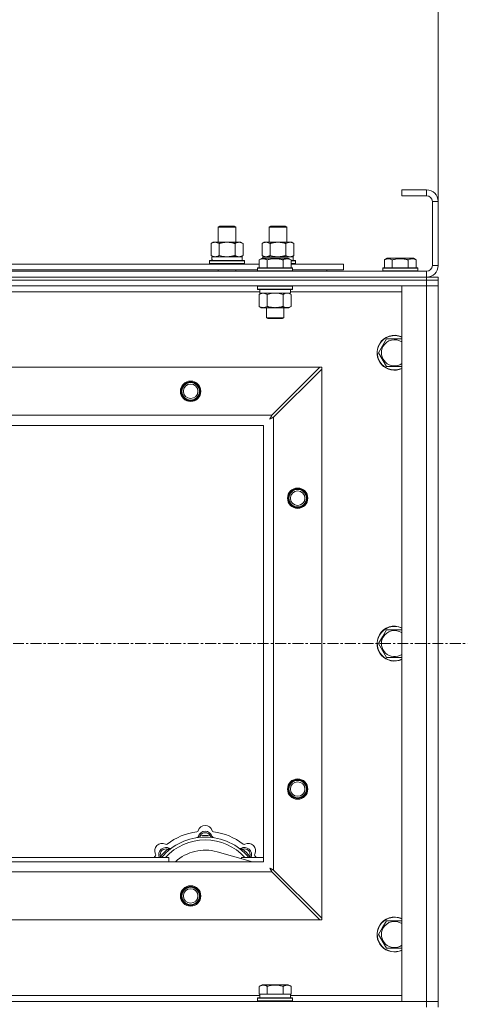
# Model space of a CAD drawing. Units: millimetres. Extents: x -25 to 21365, y -7 to 14850.
# Drawn here: x 4594 to 4902, y 11592 to 12269 of the extents above; entities that cross this region are included whole.
import ezdxf

# ---------------------------------------------------------------- set-up
doc = ezdxf.new("R2010")
doc.units = ezdxf.units.MM
doc.linetypes.add('K5LT_AXLED', pattern=[12, 7.5, -1.5, 1.5, -1.5])
doc.linetypes.add('K5LT_THIN', pattern=[0])
for name, color, linetype, true_color in [('DIM', 6, 'Continuous', 0xff00ff), ('OSI', 2, 'Continuous', 0xffff00), ('R', 1, 'Continuous', 0xff0000), ('WELDING', 7, 'Continuous', 0xffffff)]:
    doc.layers.add(name, color=color, linetype=linetype, true_color=true_color)

msp = doc.modelspace()

# ---------------------------------------------------------------- linework, layer by layer
at = {"layer": 'DIM', "color": 7, "linetype": 'K5LT_THIN', "lineweight": 18}
msp.add_line((4881.72, 12143.79), (4881.72, 12673.97), dxfattribs=at)
at = {"layer": 'OSI', "color": 30, "linetype": 'K5LT_AXLED', "lineweight": 18, "true_color": 0xff8000}
msp.add_line((3521.72, 11839.79), (4901.72, 11839.79), dxfattribs=at)
at = {"layer": 'R', "color": 7, "linetype": 'K5LT_THIN', "lineweight": 18}
for p, q in [((4873.72, 12151.79), (4856.72, 12151.79)), ((4856.72, 12151.79), (4856.72, 12147.79)), ((4873.72, 12147.79), (4856.72, 12147.79)), ((4873.72, 12151.79), (4873.72, 12147.79)), ((4877.72, 12099.79), (4877.72, 12143.79)), ((4881.72, 12143.79), (4877.72, 12143.79)), ((4881.72, 12099.79), (4881.72, 12143.79)), ((4730.72, 12126.21), (4731.72, 12126.79)), ((4730.72, 12126.21), (4741.92, 12126.21)), ((4730.72, 12115.79), (4730.72, 12126.21)), ((4731.72, 12126.79), (4741.05, 12126.79)), ((4741.05, 12126.79), (4741.72, 12126.79)), ((4742.72, 12126.21), (4741.72, 12126.79)), ((4741.92, 12126.21), (4742.72, 12126.21)), ((4742.72, 12115.79), (4742.72, 12126.21)), ((4765.72, 12126.21), (4766.72, 12126.79)), ((4765.72, 12115.79), (4765.72, 12126.21)), ((4765.72, 12126.21), (4776.92, 12126.21)), ((4766.72, 12126.79), (4776.05, 12126.79)), ((4776.05, 12126.79), (4776.72, 12126.79)), ((4777.72, 12126.21), (4776.72, 12126.79)), ((4776.92, 12126.21), (4777.72, 12126.21)), ((4777.72, 12115.79), (4777.72, 12126.21)), ((4725.75, 12114.94), (4727.22, 12115.79)), ((4725.75, 12106.64), (4725.75, 12114.94)), ((4727.22, 12115.79), (4736.72, 12115.79)), ((4731.24, 12106.64), (4731.24, 12114.94)), ((4736.72, 12115.79), (4746.22, 12115.79)), ((4742.21, 12106.64), (4742.21, 12114.94)), ((4747.69, 12114.94), (4746.22, 12115.79)), ((4747.69, 12106.64), (4747.69, 12114.94)), ((4760.75, 12114.94), (4762.22, 12115.79)), ((4760.75, 12106.64), (4760.75, 12114.94)), ((4762.22, 12115.79), (4771.72, 12115.79)), ((4766.24, 12106.64), (4766.24, 12114.94)), ((4771.72, 12115.79), (4781.22, 12115.79)), ((4777.21, 12106.64), (4777.21, 12114.94)), ((4782.69, 12114.94), (4781.22, 12115.79)), ((4782.69, 12106.64), (4782.69, 12114.94)), ((4725.75, 12106.64), (4727.22, 12105.79)), ((4726.27, 12105.79), (4747.22, 12105.79)), ((4747.69, 12106.64), (4746.22, 12105.79)), ((4747.22, 12103.29), (4747.22, 12105.79)), ((4760.75, 12106.64), (4762.22, 12105.79)), ((4761.27, 12105.79), (4782.22, 12105.79)), ((4761.27, 12105.79), (4761.33, 12104.79)), ((4782.69, 12106.64), (4781.22, 12105.79)), ((4782.22, 12103.29), (4782.22, 12105.79)), ((4557.49, 12100.79), (4758.75, 12100.79)), ((4724.72, 12102.99), (4724.89, 12103.29)), ((4724.72, 12101.09), (4724.72, 12102.99)), ((4724.72, 12102.99), (4748.72, 12102.99)), ((4724.72, 12101.09), (4724.89, 12100.79)), ((4724.72, 12101.09), (4748.72, 12101.09)), ((4724.89, 12103.29), (4748.55, 12103.29)), ((4726.35, 12104.41), (4726.28, 12103.29)), ((4748.72, 12102.99), (4748.55, 12103.29)), ((4748.72, 12101.09), (4748.55, 12100.79)), ((4748.72, 12101.09), (4748.72, 12102.99)), ((4757.72, 12097.99), (4757.89, 12098.29)), ((4759.48, 12098.29), (4757.89, 12098.29)), ((4758.75, 12103.63), (4760.75, 12104.79)), ((4758.75, 12103.63), (4758.75, 12098.29)), ((4781.55, 12098.29), (4759.48, 12098.29)), ((4761.95, 12104.79), (4760.75, 12104.79)), ((4778.69, 12104.79), (4761.95, 12104.79)), ((4764.24, 12103.63), (4764.24, 12098.29)), ((4775.21, 12103.63), (4775.21, 12098.29)), ((4780.69, 12103.63), (4778.69, 12104.79)), ((4780.69, 12103.63), (4780.69, 12098.29)), ((4780.69, 12103.29), (4783.55, 12103.29)), ((4780.69, 12102.99), (4783.72, 12102.99)), ((4780.69, 12101.09), (4783.72, 12101.09)), ((4780.69, 12100.79), (4816.72, 12100.79)), ((4781.72, 12097.99), (4781.55, 12098.29)), ((4783.72, 12102.99), (4783.55, 12103.29)), ((4783.72, 12101.09), (4783.55, 12100.79)), ((4783.72, 12101.09), (4783.72, 12102.99)), ((4816.72, 12096.79), (4816.72, 12100.79)), ((4843.72, 12097.99), (4843.89, 12098.29)), ((4855.72, 12098.29), (4843.89, 12098.29)), ((4844.75, 12103.63), (4846.75, 12104.79)), ((4844.75, 12103.63), (4844.75, 12098.29)), ((4855.72, 12104.79), (4846.75, 12104.79)), ((4850.24, 12103.63), (4850.24, 12098.29)), ((4864.69, 12104.79), (4855.72, 12104.79)), ((4867.55, 12098.29), (4855.72, 12098.29)), ((4861.21, 12103.63), (4861.21, 12098.29)), ((4866.69, 12103.63), (4864.69, 12104.79)), ((4866.69, 12103.63), (4866.69, 12098.29)), ((4867.72, 12097.99), (4867.55, 12098.29)), ((4881.72, 12099.79), (4877.72, 12099.79)), ((3549.72, 12095.79), (4873.72, 12095.79)), ((3549.72, 12091.79), (4873.72, 12091.79)), ((3549.72, 12091.79), (4873.72, 12091.79)), ((4558.52, 12096.79), (4757.72, 12096.79)), ((4730.72, 12095.79), (4730.72, 12096.79)), ((4742.72, 12095.79), (4742.72, 12096.79)), ((4757.72, 12097.99), (4757.72, 12096.09)), ((4759.33, 12097.99), (4757.72, 12097.99)), ((4757.72, 12096.09), (4757.89, 12095.79)), ((4759.33, 12096.09), (4757.72, 12096.09)), ((4781.72, 12097.99), (4759.33, 12097.99)), ((4781.72, 12096.09), (4759.33, 12096.09)), ((4781.72, 12096.09), (4781.55, 12095.79)), ((4781.72, 12097.99), (4781.72, 12096.09)), ((4781.72, 12096.79), (4816.72, 12096.79)), ((4805.22, 12095.79), (4805.22, 12096.79)), ((4805.22, 12095.79), (4805.22, 12096.79)), ((4843.72, 12097.99), (4843.72, 12096.09)), ((4855.72, 12097.99), (4843.72, 12097.99)), ((4843.72, 12096.09), (4843.89, 12095.79)), ((4855.72, 12096.09), (4843.72, 12096.09)), ((4867.72, 12097.99), (4855.72, 12097.99)), ((4867.72, 12096.09), (4855.72, 12096.09)), ((4867.72, 12096.09), (4867.55, 12095.79)), ((4867.72, 12097.99), (4867.72, 12096.09)), ((4873.72, 12091.79), (4873.72, 12095.79)), ((4873.72, 12091.79), (4881.72, 12091.79)), ((4873.72, 12089.79), (4873.72, 12091.79)), ((4881.72, 12089.79), (4881.72, 12091.79)), ((3549.72, 12089.79), (4873.72, 12089.79)), ((4873.72, 12089.79), (3549.72, 12089.79)), ((4873.72, 12085.79), (3549.72, 12085.79)), ((4757.72, 12085.49), (4757.89, 12085.79)), ((4757.72, 12085.49), (4757.72, 12083.59)), ((4759.33, 12085.49), (4757.72, 12085.49)), ((4781.72, 12085.49), (4759.33, 12085.49)), ((4781.72, 12085.49), (4781.55, 12085.79)), ((4781.72, 12085.49), (4781.72, 12083.59)), ((4856.72, 12085.79), (4873.72, 12085.79)), ((4856.72, 11593.79), (4856.72, 12085.79)), ((4881.72, 12089.79), (4873.72, 12089.79)), ((4873.72, 12089.79), (4881.72, 12089.79)), ((4873.72, 12089.79), (4873.72, 12085.79)), ((4881.72, 12085.79), (4873.72, 12085.79)), ((4873.72, 11593.79), (4873.72, 12085.79)), ((4873.72, 12085.79), (4881.72, 12085.79)), ((4881.72, 12089.79), (4881.72, 12085.79)), ((4881.72, 12085.79), (4881.72, 11593.79)), ((4759.22, 12081.79), (4557.02, 12081.79)), ((4757.72, 12083.59), (4757.89, 12083.29)), ((4759.33, 12083.59), (4757.72, 12083.59)), ((4759.48, 12083.29), (4757.89, 12083.29)), ((4758.75, 12079.94), (4760.22, 12080.79)), ((4758.75, 12079.94), (4758.75, 12071.64)), ((4759.22, 12083.29), (4759.22, 12080.79)), ((4780.22, 12080.79), (4759.22, 12080.79)), ((4781.72, 12083.59), (4759.33, 12083.59)), ((4781.55, 12083.29), (4759.48, 12083.29)), ((4764.24, 12079.94), (4764.24, 12071.64)), ((4775.21, 12079.94), (4775.21, 12071.64)), ((4780.69, 12079.94), (4779.22, 12080.79)), ((4780.22, 12083.29), (4780.22, 12080.79)), ((4856.72, 12081.79), (4780.22, 12081.79)), ((4780.69, 12079.94), (4780.69, 12071.64)), ((4781.72, 12083.59), (4781.55, 12083.29)), ((4758.75, 12071.64), (4760.22, 12070.79)), ((4780.69, 12071.64), (4779.22, 12070.79)), ((4777.95, 12070.79), (4760.22, 12070.79)), ((4763.72, 12070.79), (4763.72, 12063.86)), ((4775.72, 12070.79), (4775.72, 12063.86)), ((4779.22, 12070.79), (4777.95, 12070.79)), ((4763.72, 12063.86), (4764.72, 12063.29)), ((4764.52, 12063.86), (4763.72, 12063.86)), ((4775.72, 12063.86), (4764.52, 12063.86)), ((4765.39, 12063.29), (4764.72, 12063.29)), ((4774.72, 12063.29), (4765.39, 12063.29)), ((4775.72, 12063.86), (4774.72, 12063.29)), ((4840.75, 12039.79), (4843.49, 12044.54)), ((4843.49, 12044.54), (4846.24, 12049.29)), ((4846.24, 12049.29), (4856.72, 12049.29)), ((4846.24, 12030.29), (4840.75, 12039.79)), ((3622.94, 12029.79), (4800.5, 12029.79)), ((4800.5, 12029.79), (4767.5, 11996.79)), ((4768.72, 11995.57), (4801.72, 12028.57)), ((4801.72, 12029.79), (4800.5, 12029.79)), ((4801.72, 12028.57), (4801.72, 12029.79)), ((4801.72, 12028.57), (4801.72, 11651)), ((4856.72, 12030.29), (4846.24, 12030.29)), ((3655.94, 11996.79), (4767.5, 11996.79)), ((4768.72, 11995.57), (4768.72, 11684)), ((4761.72, 11989.79), (3661.72, 11989.79)), ((4761.72, 11689.79), (4761.72, 11989.79)), ((4843.49, 11844.54), (4846.24, 11849.29)), ((4846.24, 11849.29), (4856.72, 11849.29)), ((4840.75, 11839.79), (4843.49, 11844.54)), ((4846.24, 11830.29), (4840.75, 11839.79)), ((4856.72, 11830.29), (4846.24, 11830.29)), ((4718.26, 11706.63), (4718.17, 11707.63)), ((4725.18, 11706.63), (4725.27, 11707.63)), ((4576.72, 11692.79), (4696.72, 11692.79)), ((4691.8, 11692.81), (4691.04, 11693.45)), ((4696.7, 11697.7), (4696.06, 11698.47)), ((4696.72, 11689.79), (4696.72, 11692.79)), ((4754.21, 11689.79), (4729.87, 11696.66)), ((4746.72, 11692.79), (4746.72, 11691.9)), ((4746.72, 11692.79), (4761.72, 11692.79)), ((4746.74, 11697.7), (4747.38, 11698.47)), ((4751.64, 11692.81), (4752.4, 11693.45)), ((3661.72, 11689.79), (4761.72, 11689.79)), ((4767.5, 11682.79), (3655.94, 11682.79)), ((4767.5, 11682.79), (4800.5, 11649.79)), ((4801.72, 11651), (4768.72, 11684)), ((4800.5, 11649.79), (3622.94, 11649.79)), ((4800.5, 11649.79), (4801.72, 11649.79)), ((4801.72, 11649.79), (4801.72, 11651)), ((4843.49, 11644.54), (4846.24, 11649.29)), ((4846.24, 11649.29), (4856.72, 11649.29)), ((4840.75, 11639.79), (4843.49, 11644.54)), ((4846.24, 11630.29), (4840.75, 11639.79)), ((4856.72, 11630.29), (4846.24, 11630.29)), ((4758.75, 11604.13), (4760.75, 11605.29)), ((4758.75, 11604.13), (4758.75, 11598.79)), ((4778.69, 11605.29), (4760.75, 11605.29)), ((4764.24, 11604.13), (4764.24, 11598.79)), ((4775.21, 11604.13), (4775.21, 11598.79)), ((4780.69, 11604.13), (4778.69, 11605.29)), ((4780.69, 11604.13), (4780.69, 11598.79)), ((4557.49, 11597.79), (4759.22, 11597.79)), ((4759.26, 11598.79), (4758.75, 11598.79)), ((4759.22, 11596.29), (4759.22, 11598.79)), ((4759.26, 11598.79), (4763.73, 11598.79)), ((4764.24, 11598.79), (4763.73, 11598.79)), ((4765.25, 11598.79), (4764.24, 11598.79)), ((4765.25, 11598.79), (4774.19, 11598.79)), ((4775.21, 11598.79), (4774.19, 11598.79)), ((4775.71, 11598.79), (4775.21, 11598.79)), ((4775.71, 11598.79), (4780.18, 11598.79)), ((4780.69, 11598.79), (4780.18, 11598.79)), ((4780.22, 11596.29), (4780.22, 11598.79)), ((4780.22, 11597.79), (4856.72, 11597.79)), ((3549.72, 11593.79), (4873.72, 11593.79)), ((4757.72, 11595.99), (4757.89, 11596.29)), ((4757.72, 11594.09), (4757.72, 11595.99)), ((4757.72, 11595.99), (4781.72, 11595.99)), ((4757.72, 11594.09), (4757.89, 11593.79)), ((4757.72, 11594.09), (4781.72, 11594.09)), ((4757.89, 11596.29), (4781.55, 11596.29)), ((4781.72, 11595.99), (4781.55, 11596.29)), ((4781.72, 11594.09), (4781.55, 11593.79)), ((4781.72, 11594.09), (4781.72, 11595.99)), ((4873.72, 11593.79), (4856.72, 11593.79)), ((4873.72, 11593.79), (4881.72, 11593.79)), ((4873.72, 11589.79), (4873.72, 11593.79)), ((4881.72, 11593.79), (4873.72, 11593.79)), ((4881.72, 11589.79), (4881.72, 11593.79))]:
    msp.add_line(p, q, dxfattribs=at)
for centre, radius in [((4711.72, 12013.29), 7), ((4711.72, 12013.29), 6.5), ((4711.72, 12013.29), 6), ((4711.72, 12013.29), 5), ((4785.22, 11939.79), 7), ((4785.22, 11939.79), 6.5), ((4785.22, 11939.79), 6), ((4785.22, 11939.79), 5), ((4785.22, 11739.79), 7), ((4785.22, 11739.79), 6.5), ((4785.22, 11739.79), 6), ((4785.22, 11739.79), 5), ((4711.72, 11666.29), 7), ((4711.72, 11666.29), 6.5), ((4711.72, 11666.29), 6), ((4711.72, 11666.29), 5)]:
    msp.add_circle(centre, radius, dxfattribs=at)
for centre, radius, start, end in [((4873.72, 12143.79), 8, 0, 90), ((4873.72, 12143.79), 4, 0, 90), ((4873.72, 12099.79), 8, 270, 0), ((4873.72, 12099.79), 4, 270, 0), ((4851.72, 12039.79), 12, 65.37568, 150), ((4851.72, 12039.79), 11.83, 64.99048, 150), ((4851.72, 12039.79), 12, 150, 294.62432), ((4851.72, 12039.79), 11.83, 150, 295.00952), ((4851.72, 12039.79), 8.97, 150, 303.8664), ((4851.72, 12039.79), 8.97, 56.1336, 150), ((4851.72, 11839.79), 12, 65.37568, 150), ((4851.72, 11839.79), 11.83, 64.99048, 150), ((4851.72, 11839.79), 8.97, 56.1336, 150), ((4851.72, 11839.79), 12, 150, 294.62432), ((4851.72, 11839.79), 11.83, 150, 295.00952), ((4851.72, 11839.79), 8.97, 150, 303.8664), ((4721.72, 11709.79), 5, 15.65482, 164.34518), ((4721.72, 11667.79), 39, 90, 140.13166), ((4721.72, 11667.79), 43, 97.54502, 127.45498), ((4715.94, 11711.41), 1, 277.54502, 344.34518), ((4715.93, 11707.37), 1, 278.32066, 344.74248), ((4715.93, 11707.37), 1, 278.32066, 344.74248), ((4721.72, 11705.79), 5, 15.25752, 164.74248), ((4721.72, 11705.79), 4, 27.42107, 152.57893), ((4721.72, 11667.79), 40, 84.90746, 95.09254), ((4721.72, 11667.79), 39, 39.86834, 90), ((4727.5, 11711.41), 1, 195.65482, 262.45498), ((4727.51, 11707.37), 1, 195.25752, 261.67934), ((4727.51, 11707.37), 1, 195.25752, 261.67934), ((4721.72, 11667.79), 43, 52.54502, 82.45498), ((4692.02, 11697.49), 5, 60.65482, 209.34518), ((4694.85, 11694.66), 5, 60.25752, 201.96323), ((4721.72, 11667.79), 37, 90, 137.49336), ((4694.96, 11702.72), 1, 240.65482, 307.45498), ((4697.83, 11699.87), 1, 240.25752, 306.67934), ((4697.83, 11699.87), 1, 240.25752, 306.67934), ((4721.72, 11667.79), 37, 42.50664, 90), ((4745.61, 11699.87), 1, 233.32066, 299.74248), ((4745.61, 11699.87), 1, 233.32066, 299.74248), ((4748.59, 11694.66), 5, 338.03677, 119.74248), ((4748.48, 11702.72), 1, 232.54502, 299.34518), ((4751.42, 11697.49), 5, 330.65482, 119.34518), ((4721.72, 11667.79), 43, 142.54502, 144.45126), ((4686.79, 11694.55), 1, 322.54502, 29.34518), ((4694.85, 11694.66), 4, 72.42107, 197.57893), ((4721.72, 11667.79), 40, 129.90746, 140.09254), ((4721.72, 11667.79), 30, 74.23556, 132.83343), ((4748.59, 11694.66), 4, 342.42107, 107.57893), ((4721.72, 11667.79), 40, 39.90746, 50.09254), ((4756.65, 11694.55), 1, 150.65482, 217.45498), ((4721.72, 11667.79), 43, 35.54874, 37.45498), ((4851.72, 11639.79), 12, 65.37568, 150), ((4851.72, 11639.79), 11.83, 64.99048, 150), ((4851.72, 11639.79), 12, 150, 294.62432), ((4851.72, 11639.79), 11.83, 150, 295.00952), ((4851.72, 11639.79), 8.97, 56.1336, 150), ((4851.72, 11639.79), 8.97, 150, 303.8664)]:
    msp.add_arc(centre, radius, start, end, dxfattribs=at)
msp.add_ellipse((4736.72, 12107.96), major_axis=(0, 22.52), ratio=0.466308, start_param=1.667355, end_param=1.779747, dxfattribs=at)
at = {"layer": 'WELDING', "color": 7, "linetype": 'K5LT_THIN', "lineweight": 18}
for p, q in [((4731.24, 12106.64), (4733.04, 12106.19)), ((4733.04, 12106.19), (4734.87, 12105.89)), ((4734.87, 12105.89), (4736.72, 12105.79)), ((4766.24, 12106.64), (4768.04, 12106.19)), ((4768.04, 12106.19), (4769.87, 12105.89)), ((4769.87, 12105.89), (4771.72, 12105.79)), ((4777.21, 12106.64), (4778.11, 12106.19)), ((4778.11, 12106.19), (4779.02, 12105.89)), ((4779.02, 12105.89), (4779.95, 12105.79)), ((4766.04, 12080.39), (4764.24, 12079.94)), ((4767.87, 12080.68), (4766.04, 12080.39)), ((4769.72, 12080.79), (4767.87, 12080.68)), ((4771.57, 12080.68), (4769.72, 12080.79)), ((4773.41, 12080.39), (4771.57, 12080.68)), ((4775.21, 12079.94), (4773.41, 12080.39)), ((4778.87, 12080.68), (4777.95, 12080.79)), ((4779.79, 12080.39), (4778.87, 12080.68)), ((4780.69, 12079.94), (4779.79, 12080.39)), ((4767.5, 11996.79), (4767.29, 11996.38)), ((4766.08, 11994.15), (4766.6, 11994.44)), ((4766.17, 11994.31), (4766.08, 11994.15)), ((4766.27, 11994.48), (4766.17, 11994.31)), ((4766.32, 11994.57), (4766.27, 11994.48)), ((4766.34, 11994.62), (4766.32, 11994.57)), ((4766.36, 11994.64), (4766.34, 11994.62)), ((4766.45, 11994.81), (4766.36, 11994.65)), ((4766.36, 11994.65), (4766.36, 11994.64)), ((4766.55, 11995), (4766.45, 11994.81)), ((4766.6, 11995.09), (4766.55, 11995)), ((4766.63, 11995.14), (4766.6, 11995.09)), ((4766.6, 11994.44), (4766.61, 11994.44)), ((4766.61, 11994.44), (4766.63, 11994.45)), ((4766.64, 11995.16), (4766.63, 11995.14)), ((4766.63, 11994.45), (4766.67, 11994.48)), ((4766.65, 11995.17), (4766.64, 11995.16)), ((4766.73, 11995.33), (4766.65, 11995.17)), ((4766.67, 11994.48), (4766.76, 11994.53)), ((4766.84, 11995.52), (4766.73, 11995.33)), ((4766.76, 11994.53), (4766.95, 11994.63)), ((4766.89, 11995.62), (4766.84, 11995.52)), ((4766.91, 11995.67), (4766.89, 11995.62)), ((4766.93, 11995.69), (4766.91, 11995.67)), ((4767.01, 11995.85), (4766.93, 11995.7)), ((4766.93, 11995.7), (4766.93, 11995.69)), ((4766.95, 11994.63), (4767.12, 11994.72)), ((4767.12, 11996.05), (4767.01, 11995.85)), ((4767.17, 11996.15), (4767.12, 11996.05)), ((4767.12, 11994.72), (4767.13, 11994.73)), ((4767.13, 11994.73), (4767.15, 11994.74)), ((4767.15, 11994.74), (4767.2, 11994.76)), ((4767.2, 11996.2), (4767.17, 11996.15)), ((4767.21, 11996.23), (4767.2, 11996.2)), ((4767.2, 11994.76), (4767.29, 11994.81)), ((4767.22, 11996.24), (4767.21, 11996.23)), ((4767.29, 11996.38), (4767.22, 11996.24)), ((4767.29, 11994.81), (4767.48, 11994.91)), ((4767.48, 11994.91), (4767.65, 11995.01)), ((4767.65, 11995.01), (4767.66, 11995.01)), ((4767.66, 11995.01), (4767.68, 11995.02)), ((4767.68, 11995.02), (4767.73, 11995.05)), ((4767.73, 11995.05), (4767.83, 11995.1)), ((4767.83, 11995.1), (4768.02, 11995.2)), ((4768.02, 11995.2), (4768.19, 11995.29)), ((4768.19, 11995.29), (4768.2, 11995.3)), ((4768.2, 11995.3), (4768.22, 11995.31)), ((4768.22, 11995.31), (4768.28, 11995.34)), ((4768.28, 11995.34), (4768.38, 11995.39)), ((4768.38, 11995.39), (4768.56, 11995.48)), ((4768.56, 11995.48), (4768.72, 11995.57)), ((4690.86, 11693), (4690.78, 11692.79)), ((4690.95, 11693.22), (4690.86, 11693)), ((4691.04, 11693.45), (4690.95, 11693.22)), ((4752.4, 11693.45), (4752.49, 11693.22)), ((4752.49, 11693.22), (4752.58, 11693)), ((4752.58, 11693), (4752.67, 11692.79)), ((4766.08, 11685.43), (4766.37, 11684.91)), ((4766.24, 11685.34), (4766.08, 11685.43)), ((4766.42, 11685.24), (4766.24, 11685.34)), ((4766.37, 11684.91), (4766.38, 11684.9)), ((4766.38, 11684.9), (4766.39, 11684.88)), ((4766.39, 11684.88), (4766.41, 11684.83)), ((4766.41, 11684.83), (4766.46, 11684.74)), ((4766.51, 11685.19), (4766.42, 11685.24)), ((4766.46, 11684.74), (4766.56, 11684.56)), ((4766.55, 11685.16), (4766.51, 11685.19)), ((4766.57, 11685.15), (4766.55, 11685.16)), ((4766.56, 11684.56), (4766.65, 11684.39)), ((4766.58, 11685.15), (4766.57, 11685.15)), ((4766.75, 11685.06), (4766.58, 11685.15)), ((4766.65, 11684.39), (4766.66, 11684.38)), ((4766.66, 11684.38), (4766.67, 11684.36)), ((4766.67, 11684.36), (4766.7, 11684.31)), ((4766.7, 11684.31), (4766.75, 11684.22)), ((4766.93, 11684.96), (4766.75, 11685.06)), ((4766.75, 11684.22), (4766.85, 11684.03)), ((4766.85, 11684.03), (4766.94, 11683.86)), ((4767.02, 11684.91), (4766.93, 11684.96)), ((4766.94, 11683.86), (4766.94, 11683.85)), ((4766.94, 11683.85), (4766.96, 11683.82)), ((4766.96, 11683.82), (4766.98, 11683.78)), ((4766.98, 11683.78), (4767.03, 11683.68)), ((4767.07, 11684.88), (4767.02, 11684.91)), ((4767.03, 11683.68), (4767.14, 11683.49)), ((4767.09, 11684.87), (4767.07, 11684.88)), ((4767.11, 11684.86), (4767.09, 11684.87)), ((4767.27, 11684.78), (4767.11, 11684.86)), ((4767.14, 11683.49), (4767.22, 11683.32)), ((4767.22, 11683.32), (4767.23, 11683.31)), ((4767.23, 11683.31), (4767.24, 11683.28)), ((4767.24, 11683.28), (4767.27, 11683.23)), ((4767.46, 11684.67), (4767.27, 11684.78)), ((4767.27, 11683.23), (4767.32, 11683.13)), ((4767.32, 11683.13), (4767.42, 11682.95)), ((4767.42, 11682.95), (4767.5, 11682.79)), ((4767.55, 11684.62), (4767.46, 11684.67)), ((4767.6, 11684.6), (4767.55, 11684.62)), ((4767.62, 11684.58), (4767.6, 11684.6)), ((4767.64, 11684.58), (4767.62, 11684.58)), ((4767.78, 11684.5), (4767.64, 11684.58)), ((4767.98, 11684.39), (4767.78, 11684.5)), ((4768.09, 11684.34), (4767.98, 11684.39)), ((4768.14, 11684.31), (4768.09, 11684.34)), ((4768.16, 11684.3), (4768.14, 11684.31)), ((4768.17, 11684.29), (4768.16, 11684.3)), ((4768.31, 11684.22), (4768.17, 11684.29)), ((4768.72, 11684), (4768.31, 11684.22))]:
    msp.add_line(p, q, dxfattribs=at)
for points, knots in [([(4731.24, 12114.94), (4730.91, 12115.13), (4730.44, 12115.36), (4729.87, 12115.57), (4729.52, 12115.66), (4729.22, 12115.73), (4728.88, 12115.77), (4728.52, 12115.79), (4728.17, 12115.78), (4727.86, 12115.74), (4727.53, 12115.68), (4727.08, 12115.56), (4726.47, 12115.33), (4726.01, 12115.09), (4725.75, 12114.94)], [0, 0, 0, 0, 2.72415, 3.912285, 4.716446, 5.530362, 6.353984, 7.500189, 8.40607, 9.211142, 9.998759, 11.128707, 12.847273, 15, 15, 15, 15]), ([(4736.72, 12115.79), (4736.66, 12115.79), (4736.54, 12115.79), (4736.37, 12115.78), (4736.19, 12115.78), (4736.01, 12115.77), (4735.83, 12115.76), (4735.6, 12115.75), (4735.19, 12115.72), (4734.71, 12115.67), (4734.24, 12115.61), (4733.89, 12115.55), (4733.53, 12115.49), (4733.17, 12115.42), (4732.81, 12115.34), (4732.47, 12115.26), (4732.15, 12115.19), (4731.84, 12115.11), (4731.54, 12115.03), (4731.34, 12114.97), (4731.24, 12114.94)], [0, 0, 0, 0, 0.13683, 0.27366, 0.41049, 0.54732, 0.68415, 0.820981, 1.094641, 1.641961, 1.915621, 2.189281, 2.472595, 2.755908, 3.039221, 3.322535, 3.565256, 3.807977, 4.050698, 4.293419, 4.293419, 4.293419, 4.293419]), ([(4742.21, 12114.94), (4742.1, 12114.97), (4741.84, 12115.04), (4741.49, 12115.14), (4741.17, 12115.22), (4740.86, 12115.29), (4740.49, 12115.37), (4740.15, 12115.44), (4739.9, 12115.49), (4739.67, 12115.53), (4739.39, 12115.58), (4738.96, 12115.64), (4738.5, 12115.7), (4738, 12115.74), (4737.64, 12115.76), (4737.36, 12115.78), (4737.15, 12115.78), (4736.93, 12115.79), (4736.79, 12115.79), (4736.72, 12115.79)], [0, 0, 0, 0, 0.253231, 0.633077, 0.823001, 1.012924, 1.39277, 1.683866, 1.829413, 1.974961, 2.22598, 2.476999, 2.979038, 3.307633, 3.636228, 3.800526, 3.964824, 4.129121, 4.293419, 4.293419, 4.293419, 4.293419]), ([(4747.69, 12114.94), (4747.37, 12115.13), (4746.9, 12115.36), (4746.32, 12115.57), (4745.98, 12115.66), (4745.68, 12115.73), (4745.33, 12115.77), (4744.98, 12115.79), (4744.62, 12115.78), (4744.32, 12115.74), (4743.98, 12115.68), (4743.53, 12115.56), (4742.93, 12115.33), (4742.46, 12115.09), (4742.21, 12114.94)], [0, 0, 0, 0, 2.72415, 3.912285, 4.716446, 5.530362, 6.353984, 7.500189, 8.40607, 9.211142, 9.998759, 11.128707, 12.847273, 15, 15, 15, 15]), ([(4766.24, 12114.94), (4765.91, 12115.13), (4765.44, 12115.36), (4764.87, 12115.57), (4764.52, 12115.66), (4764.22, 12115.73), (4763.88, 12115.77), (4763.52, 12115.79), (4763.17, 12115.78), (4762.86, 12115.74), (4762.53, 12115.68), (4762.08, 12115.56), (4761.47, 12115.33), (4761.01, 12115.09), (4760.75, 12114.94)], [0, 0, 0, 0, 2.72415, 3.912285, 4.716446, 5.530362, 6.353984, 7.500189, 8.40607, 9.211142, 9.998759, 11.128707, 12.847273, 15, 15, 15, 15]), ([(4771.72, 12115.79), (4771.66, 12115.79), (4771.54, 12115.79), (4771.37, 12115.78), (4771.19, 12115.78), (4771.01, 12115.77), (4770.83, 12115.76), (4770.6, 12115.75), (4770.19, 12115.72), (4769.71, 12115.67), (4769.24, 12115.61), (4768.89, 12115.55), (4768.53, 12115.49), (4768.17, 12115.42), (4767.81, 12115.34), (4767.47, 12115.26), (4767.15, 12115.19), (4766.84, 12115.11), (4766.54, 12115.03), (4766.34, 12114.97), (4766.24, 12114.94)], [0, 0, 0, 0, 0.13683, 0.27366, 0.41049, 0.54732, 0.68415, 0.820981, 1.094641, 1.641961, 1.915621, 2.189281, 2.472595, 2.755908, 3.039221, 3.322535, 3.565256, 3.807977, 4.050698, 4.293419, 4.293419, 4.293419, 4.293419]), ([(4777.21, 12114.94), (4777.1, 12114.97), (4776.84, 12115.04), (4776.49, 12115.14), (4776.17, 12115.22), (4775.86, 12115.29), (4775.49, 12115.37), (4775.15, 12115.44), (4774.9, 12115.49), (4774.67, 12115.53), (4774.39, 12115.58), (4773.96, 12115.64), (4773.5, 12115.7), (4773, 12115.74), (4772.64, 12115.76), (4772.36, 12115.78), (4772.15, 12115.78), (4771.93, 12115.79), (4771.79, 12115.79), (4771.72, 12115.79)], [0, 0, 0, 0, 0.253231, 0.633077, 0.823001, 1.012924, 1.39277, 1.683866, 1.829413, 1.974961, 2.22598, 2.476999, 2.979038, 3.307633, 3.636228, 3.800526, 3.964824, 4.129121, 4.293419, 4.293419, 4.293419, 4.293419]), ([(4782.69, 12114.94), (4782.37, 12115.13), (4781.9, 12115.36), (4781.32, 12115.57), (4780.98, 12115.66), (4780.68, 12115.73), (4780.33, 12115.77), (4779.98, 12115.79), (4779.62, 12115.78), (4779.32, 12115.74), (4778.98, 12115.68), (4778.53, 12115.56), (4777.93, 12115.33), (4777.46, 12115.09), (4777.21, 12114.94)], [0, 0, 0, 0, 2.72415, 3.912285, 4.716446, 5.530362, 6.353984, 7.500189, 8.40607, 9.211142, 9.998759, 11.128707, 12.847273, 15, 15, 15, 15]), ([(4725.75, 12106.64), (4726.04, 12106.47), (4726.48, 12106.25), (4727.04, 12106.03), (4727.42, 12105.92), (4727.78, 12105.84), (4728.14, 12105.8), (4728.38, 12105.79), (4728.49, 12105.79)], [0, 0, 0, 0, 2.905563, 4.375924, 5.511195, 6.679161, 7.850161, 9, 9, 9, 9]), ([(4728.49, 12105.79), (4728.62, 12105.79), (4728.87, 12105.8), (4729.24, 12105.85), (4729.6, 12105.93), (4730.07, 12106.07), (4730.61, 12106.29), (4731.03, 12106.52), (4731.24, 12106.64)], [0, 0, 0, 0, 1.192024, 2.404251, 3.60809, 4.765234, 6.955738, 9, 9, 9, 9]), ([(4736.72, 12105.79), (4736.9, 12105.79), (4737.27, 12105.79), (4737.82, 12105.82), (4738.38, 12105.87), (4738.86, 12105.92), (4739.22, 12105.97), (4739.45, 12106.01), (4739.62, 12106.04), (4739.8, 12106.07), (4739.97, 12106.1), (4740.14, 12106.13), (4740.34, 12106.17), (4740.55, 12106.22), (4740.87, 12106.29), (4741.19, 12106.36), (4741.5, 12106.44), (4741.74, 12106.5), (4741.97, 12106.57), (4742.13, 12106.61), (4742.21, 12106.64)], [0, 0, 0, 0, 0.426692, 0.853385, 1.280077, 1.70677, 1.976977, 2.112081, 2.247185, 2.382289, 2.517392, 2.652496, 2.7876, 2.975699, 3.163798, 3.539996, 3.728096, 3.916195, 4.104294, 4.292393, 4.292393, 4.292393, 4.292393]), ([(4742.21, 12106.64), (4742.49, 12106.47), (4742.93, 12106.25), (4743.49, 12106.03), (4743.88, 12105.92), (4744.23, 12105.84), (4744.59, 12105.8), (4744.83, 12105.79), (4744.95, 12105.79)], [0, 0, 0, 0, 2.905563, 4.375924, 5.511195, 6.679161, 7.850161, 9, 9, 9, 9]), ([(4744.95, 12105.79), (4745.07, 12105.79), (4745.32, 12105.8), (4745.69, 12105.85), (4746.06, 12105.93), (4746.52, 12106.07), (4747.06, 12106.29), (4747.49, 12106.52), (4747.69, 12106.64)], [0, 0, 0, 0, 1.192024, 2.404251, 3.60809, 4.765234, 6.955738, 9, 9, 9, 9]), ([(4760.75, 12106.64), (4761.04, 12106.47), (4761.48, 12106.25), (4762.04, 12106.03), (4762.42, 12105.92), (4762.78, 12105.84), (4763.14, 12105.8), (4763.38, 12105.79), (4763.49, 12105.79)], [0, 0, 0, 0, 2.905563, 4.375924, 5.511195, 6.679161, 7.850161, 9, 9, 9, 9]), ([(4763.49, 12105.79), (4763.62, 12105.79), (4763.87, 12105.8), (4764.24, 12105.85), (4764.6, 12105.93), (4765.07, 12106.07), (4765.61, 12106.29), (4766.03, 12106.52), (4766.24, 12106.64)], [0, 0, 0, 0, 1.192024, 2.404251, 3.60809, 4.765234, 6.955738, 9, 9, 9, 9]), ([(4771.72, 12105.79), (4771.9, 12105.79), (4772.27, 12105.79), (4772.82, 12105.82), (4773.38, 12105.87), (4773.86, 12105.92), (4774.22, 12105.97), (4774.45, 12106.01), (4774.62, 12106.04), (4774.8, 12106.07), (4774.97, 12106.1), (4775.14, 12106.13), (4775.34, 12106.17), (4775.55, 12106.22), (4775.87, 12106.29), (4776.19, 12106.36), (4776.5, 12106.44), (4776.74, 12106.5), (4776.97, 12106.57), (4777.13, 12106.61), (4777.21, 12106.64)], [0, 0, 0, 0, 0.426692, 0.853385, 1.280077, 1.70677, 1.976977, 2.112081, 2.247185, 2.382289, 2.517392, 2.652496, 2.7876, 2.975699, 3.163798, 3.539996, 3.728096, 3.916195, 4.104294, 4.292393, 4.292393, 4.292393, 4.292393]), ([(4779.95, 12105.79), (4780.07, 12105.79), (4780.32, 12105.8), (4780.69, 12105.85), (4781.06, 12105.93), (4781.52, 12106.07), (4782.06, 12106.29), (4782.49, 12106.52), (4782.69, 12106.64)], [0, 0, 0, 0, 1.192024, 2.404251, 3.60809, 4.765234, 6.955738, 9, 9, 9, 9]), ([(4761.49, 12104.48), (4761.35, 12104.48), (4761.07, 12104.47), (4760.63, 12104.4), (4760.22, 12104.3), (4759.58, 12104.07), (4759.11, 12103.84), (4758.75, 12103.63)], [0, 0, 0, 0, 1.226606, 2.409535, 3.824463, 4.76519, 8, 8, 8, 8]), ([(4764.24, 12103.63), (4764.06, 12103.74), (4763.71, 12103.92), (4763.16, 12104.17), (4762.64, 12104.34), (4762.13, 12104.44), (4761.77, 12104.48), (4761.56, 12104.48), (4761.49, 12104.48)], [0, 0, 0, 0, 1.81824, 3.449192, 5.5205, 6.92415, 8.399389, 9, 9, 9, 9]), ([(4775.21, 12103.63), (4774.97, 12103.7), (4774.35, 12103.87), (4773.22, 12104.14), (4772.1, 12104.33), (4771.15, 12104.43), (4770.51, 12104.47), (4770.01, 12104.48), (4769.65, 12104.48), (4769.31, 12104.48), (4768.91, 12104.47), (4768.46, 12104.44), (4768, 12104.4), (4767.35, 12104.32), (4766.33, 12104.16), (4765.23, 12103.91), (4764.48, 12103.7), (4764.24, 12103.63)], [0, 0, 0, 0, 2.896048, 7.635036, 13.675312, 16.352744, 19.030177, 21.193346, 22.27493, 23.356515, 25.164905, 26.973294, 28.781684, 30.590074, 34.691771, 40.985529, 43.953237, 43.953237, 43.953237, 43.953237]), ([(4780.69, 12103.63), (4780.37, 12103.82), (4779.97, 12104.02), (4779.47, 12104.21), (4779.21, 12104.3), (4778.93, 12104.37), (4778.65, 12104.43), (4778.33, 12104.47), (4777.97, 12104.49), (4777.62, 12104.47), (4777.3, 12104.44), (4776.95, 12104.37), (4776.51, 12104.25), (4775.91, 12104.02), (4775.47, 12103.78), (4775.21, 12103.63)], [0, 0, 0, 0, 2.912728, 3.529104, 4.366059, 5.20805, 5.90491, 6.841792, 7.999747, 8.992853, 9.878966, 10.753647, 12.031595, 13.665019, 16, 16, 16, 16]), ([(4850.24, 12103.63), (4849.91, 12103.82), (4849.51, 12104.02), (4849.02, 12104.21), (4848.75, 12104.3), (4848.48, 12104.37), (4848.19, 12104.43), (4847.87, 12104.47), (4847.51, 12104.49), (4847.16, 12104.47), (4846.84, 12104.44), (4846.49, 12104.37), (4846.06, 12104.25), (4845.46, 12104.02), (4845.01, 12103.78), (4844.75, 12103.63)], [0, 0, 0, 0, 2.912728, 3.529104, 4.366059, 5.20805, 5.90491, 6.841792, 7.999747, 8.992853, 9.878966, 10.753647, 12.031595, 13.665019, 16, 16, 16, 16]), ([(4855.72, 12104.48), (4855.44, 12104.48), (4854.87, 12104.47), (4854.02, 12104.4), (4853.17, 12104.29), (4852.2, 12104.13), (4851.22, 12103.91), (4850.53, 12103.72), (4850.24, 12103.63)], [0, 0, 0, 0, 3.829997, 7.659995, 11.489992, 15.319989, 20.90052, 24.973438, 24.973438, 24.973438, 24.973438]), ([(4861.21, 12103.63), (4861.12, 12103.66), (4860.88, 12103.73), (4860.39, 12103.86), (4859.63, 12104.04), (4858.76, 12104.22), (4857.91, 12104.34), (4857.18, 12104.42), (4856.45, 12104.47), (4855.96, 12104.48), (4855.72, 12104.48)], [0, 0, 0, 0, 1.235584, 3.294892, 6.795714, 11.875088, 15.149676, 18.424263, 21.698851, 24.973438, 24.973438, 24.973438, 24.973438]), ([(4866.69, 12103.63), (4866.37, 12103.82), (4865.97, 12104.02), (4865.47, 12104.21), (4865.21, 12104.3), (4864.93, 12104.37), (4864.65, 12104.43), (4864.33, 12104.47), (4863.97, 12104.49), (4863.62, 12104.47), (4863.3, 12104.44), (4862.95, 12104.37), (4862.51, 12104.25), (4861.91, 12104.02), (4861.47, 12103.78), (4861.21, 12103.63)], [0, 0, 0, 0, 2.912728, 3.529104, 4.366059, 5.20805, 5.90491, 6.841792, 7.999747, 8.992853, 9.878966, 10.753647, 12.031595, 13.665019, 16, 16, 16, 16]), ([(4761.49, 12080.79), (4761.37, 12080.79), (4761.12, 12080.78), (4760.75, 12080.73), (4760.38, 12080.64), (4759.92, 12080.5), (4759.38, 12080.28), (4758.95, 12080.06), (4758.75, 12079.94)], [0, 0, 0, 0, 1.192024, 2.404251, 3.60809, 4.765234, 6.955738, 9, 9, 9, 9]), ([(4764.24, 12079.94), (4763.95, 12080.1), (4763.51, 12080.33), (4762.95, 12080.54), (4762.57, 12080.65), (4762.21, 12080.73), (4761.85, 12080.78), (4761.61, 12080.79), (4761.49, 12080.79)], [0, 0, 0, 0, 2.905563, 4.375924, 5.511195, 6.679161, 7.850161, 9, 9, 9, 9]), ([(4777.95, 12080.79), (4777.76, 12080.79), (4777.45, 12080.77), (4776.96, 12080.68), (4776.44, 12080.53), (4775.83, 12080.28), (4775.41, 12080.06), (4775.21, 12079.94)], [0, 0, 0, 0, 1.597458, 2.676777, 4.235764, 6.182879, 8, 8, 8, 8]), ([(4758.75, 12071.64), (4759.07, 12071.45), (4759.55, 12071.21), (4760.12, 12071.01), (4760.46, 12070.91), (4760.76, 12070.85), (4761.11, 12070.8), (4761.46, 12070.78), (4761.82, 12070.8), (4762.13, 12070.83), (4762.46, 12070.9), (4762.91, 12071.02), (4763.52, 12071.25), (4763.98, 12071.49), (4764.24, 12071.64)], [0, 0, 0, 0, 2.72415, 3.912285, 4.716446, 5.530362, 6.353984, 7.500189, 8.40607, 9.211142, 9.998759, 11.128707, 12.847273, 15, 15, 15, 15]), ([(4764.24, 12071.64), (4764.33, 12071.61), (4764.51, 12071.56), (4764.79, 12071.48), (4765.07, 12071.41), (4765.62, 12071.27), (4766.39, 12071.11), (4767.36, 12070.95), (4768.09, 12070.86), (4768.63, 12070.82), (4769, 12070.8), (4769.3, 12070.79), (4769.54, 12070.79), (4769.78, 12070.79), (4770.08, 12070.79), (4770.45, 12070.8), (4770.81, 12070.82), (4771.29, 12070.86), (4771.89, 12070.92), (4772.81, 12071.06), (4773.7, 12071.24), (4774.46, 12071.43), (4774.88, 12071.54), (4775.1, 12071.61), (4775.21, 12071.64)], [0, 0, 0, 0, 0.360272, 0.720544, 1.080816, 1.441087, 2.882175, 4.029166, 5.176157, 5.634334, 6.092512, 6.546256, 6.773128, 7, 7.455961, 7.911922, 8.367882, 8.823843, 9.735765, 10.647686, 12.323843, 13.161922, 13.580961, 14, 14, 14, 14]), ([(4775.21, 12071.64), (4775.45, 12071.49), (4775.88, 12071.27), (4776.49, 12071.03), (4777.02, 12070.88), (4777.5, 12070.8), (4777.81, 12070.79), (4777.95, 12070.79)], [0, 0, 0, 0, 2.217775, 3.830428, 5.353122, 6.821732, 8, 8, 8, 8]), ([(4777.95, 12070.79), (4778.13, 12070.79), (4778.48, 12070.81), (4778.92, 12070.9), (4779.42, 12071.04), (4779.98, 12071.25), (4780.45, 12071.5), (4780.69, 12071.64)], [0, 0, 0, 0, 1.523216, 3.057663, 3.814901, 5.878539, 8, 8, 8, 8]), ([(4718.17, 11707.63), (4718.1, 11707.6), (4717.95, 11707.53), (4717.76, 11707.45), (4717.59, 11707.38), (4717.45, 11707.32), (4717.27, 11707.25), (4717.12, 11707.19), (4717.01, 11707.15), (4716.96, 11707.13), (4716.91, 11707.11), (4716.9, 11707.1), (4716.9, 11707.1)], [0, 0, 0, 0, 1.543644, 2.917435, 4.093018, 5.260536, 6.386781, 8.556995, 9.6064, 10.60913, 11.565185, 13, 13, 13, 13]), ([(4725.27, 11707.63), (4725.35, 11707.6), (4725.49, 11707.53), (4725.68, 11707.45), (4725.85, 11707.38), (4726, 11707.32), (4726.17, 11707.25), (4726.32, 11707.19), (4726.43, 11707.15), (4726.49, 11707.13), (4726.53, 11707.11), (4726.54, 11707.1), (4726.54, 11707.1)], [0, 0, 0, 0, 1.543645, 2.917436, 4.093019, 5.260537, 6.386782, 8.556995, 9.606401, 10.609131, 11.565186, 13, 13, 13, 13]), ([(4696.06, 11698.47), (4696.14, 11698.5), (4696.28, 11698.56), (4696.48, 11698.63), (4696.64, 11698.7), (4696.79, 11698.76), (4696.97, 11698.84), (4697.11, 11698.9), (4697.22, 11698.95), (4697.28, 11698.97), (4697.32, 11698.99), (4697.33, 11699), (4697.33, 11699)], [0, 0, 0, 0, 1.543645, 2.917436, 4.093019, 5.260537, 6.386782, 8.556995, 9.606401, 10.609131, 11.565186, 13, 13, 13, 13]), ([(4747.38, 11698.47), (4747.31, 11698.5), (4747.16, 11698.56), (4746.97, 11698.63), (4746.8, 11698.7), (4746.65, 11698.76), (4746.48, 11698.84), (4746.33, 11698.9), (4746.23, 11698.95), (4746.17, 11698.97), (4746.12, 11698.99), (4746.11, 11699), (4746.11, 11699)], [0, 0, 0, 0, 1.543644, 2.917435, 4.093018, 5.260536, 6.386781, 8.556995, 9.6064, 10.60913, 11.565185, 13, 13, 13, 13]), ([(4764.24, 11604.13), (4763.91, 11604.32), (4763.51, 11604.52), (4763.02, 11604.71), (4762.75, 11604.8), (4762.48, 11604.87), (4762.19, 11604.93), (4761.87, 11604.97), (4761.51, 11604.99), (4761.16, 11604.97), (4760.84, 11604.94), (4760.49, 11604.87), (4760.06, 11604.75), (4759.46, 11604.52), (4759.01, 11604.28), (4758.75, 11604.13)], [0, 0, 0, 0, 2.912728, 3.529104, 4.366059, 5.20805, 5.90491, 6.841792, 7.999747, 8.992853, 9.878966, 10.753647, 12.031595, 13.665019, 16, 16, 16, 16]), ([(4775.21, 11604.13), (4774.97, 11604.2), (4774.35, 11604.37), (4773.22, 11604.64), (4772.1, 11604.83), (4771.15, 11604.93), (4770.51, 11604.97), (4770.01, 11604.98), (4769.65, 11604.98), (4769.31, 11604.98), (4768.91, 11604.97), (4768.46, 11604.94), (4768, 11604.9), (4767.35, 11604.82), (4766.33, 11604.66), (4765.23, 11604.41), (4764.48, 11604.2), (4764.24, 11604.13)], [0, 0, 0, 0, 2.896048, 7.635036, 13.675312, 16.352744, 19.030177, 21.193346, 22.27493, 23.356515, 25.164905, 26.973294, 28.781684, 30.590074, 34.691771, 40.985529, 43.953237, 43.953237, 43.953237, 43.953237]), ([(4780.69, 11604.13), (4780.37, 11604.32), (4779.97, 11604.52), (4779.47, 11604.71), (4779.21, 11604.8), (4778.93, 11604.87), (4778.65, 11604.93), (4778.33, 11604.97), (4777.97, 11604.99), (4777.62, 11604.97), (4777.3, 11604.94), (4776.95, 11604.87), (4776.51, 11604.75), (4775.91, 11604.52), (4775.47, 11604.28), (4775.21, 11604.13)], [0, 0, 0, 0, 2.912728, 3.529104, 4.366059, 5.20805, 5.90491, 6.841792, 7.999747, 8.992853, 9.878966, 10.753647, 12.031595, 13.665019, 16, 16, 16, 16])]:
    msp.add_open_spline(points, degree=3, knots=knots, dxfattribs=at)

doc.saveas('drawing.dxf')
